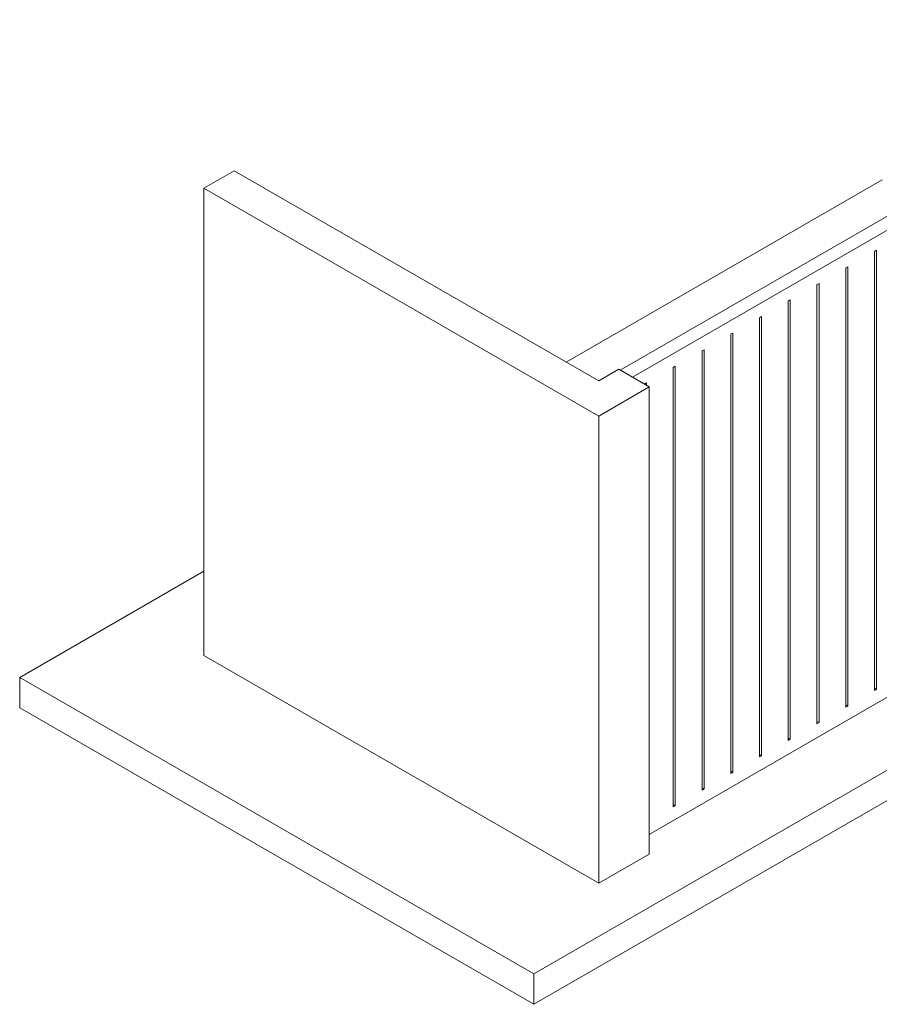
# Model space of a CAD drawing. Units: millimetres. Extents: x 5 to 415, y 5 to 292.
# Drawn here: x 294 to 354, y 71 to 140 of the extents above; entities that cross this region are included whole.
import ezdxf

# ---------------------------------------------------------------- set-up
doc = ezdxf.new("R2010")
doc.units = ezdxf.units.MM

msp = doc.modelspace()

# ---------------------------------------------------------------- linework, layer by layer
at = {"color": 7, "linetype": 'Continuous', "lineweight": 15}
for p, q in [((336.21504, 115.22312), (378.64145, 139.71536)), ((337.06357, 114.73327), (379.48998, 139.22552)), ((309.25401, 129.15457), (307.13269, 127.92996)), ((334.70986, 114.45923), (309.25401, 129.15457)), ((354.50885, 128.52114), (332.43006, 115.77533)), ((307.13269, 127.92996), (334.70986, 112.01)), ((307.13269, 127.92996), (307.13269, 95.26833)), ((354.11899, 123.59931), (353.97757, 123.51767)), ((353.97757, 123.51767), (353.97757, 92.81573)), ((354.11899, 92.89737), (354.11899, 123.59931)), ((352.1108, 122.44001), (351.96938, 122.35837)), ((351.96938, 122.35837), (351.96938, 91.65643)), ((352.1108, 91.73807), (352.1108, 122.44001)), ((350.10262, 121.28071), (349.9612, 121.19907)), ((349.9612, 121.19907), (349.9612, 90.49713)), ((350.10262, 90.57877), (350.10262, 121.28071)), ((348.09444, 120.12141), (347.95302, 120.03977)), ((347.95302, 120.03977), (347.95302, 89.33783)), ((348.09444, 89.41947), (348.09444, 120.12141)), ((346.08625, 118.96211), (345.94483, 118.88047)), ((345.94483, 118.88047), (345.94483, 88.17853)), ((346.08625, 88.26017), (346.08625, 118.96211)), ((344.07807, 117.80281), (343.93665, 117.72117)), ((343.93665, 117.72117), (343.93665, 87.01923)), ((344.07807, 87.10087), (344.07807, 117.80281)), ((342.06989, 116.64351), (341.92847, 116.56187)), ((341.92847, 116.56187), (341.92847, 85.85993)), ((342.06989, 85.94157), (342.06989, 116.64351)), ((336.12407, 115.27564), (334.70986, 114.45923)), ((338.24539, 114.05102), (336.12407, 115.27564)), ((336.21504, 115.22312), (337.06357, 114.73327)), ((340.0617, 115.48421), (339.92028, 115.40257)), ((339.92028, 115.40257), (339.92028, 84.70063)), ((340.0617, 84.78227), (340.0617, 115.48421)), ((338.05352, 114.32491), (337.91224, 114.24335)), ((338.05352, 114.16179), (338.05352, 114.32491)), ((334.70986, 112.01), (338.24539, 114.05102)), ((338.24539, 114.05102), (338.24539, 81.38939)), ((334.70986, 112.01), (334.70986, 79.34837)), ((330.17393, 73.0103), (394.13524, 109.93437)), ((330.17393, 70.88729), (394.13524, 107.81137)), ((379.48998, 106.56388), (338.24539, 82.75389)), ((307.13269, 101.17147), (294.26238, 93.7416)), ((307.13269, 95.26833), (334.70986, 79.34837)), ((294.26238, 93.7416), (330.17393, 73.0103)), ((294.26238, 91.61859), (294.26238, 93.7416)), ((353.97757, 92.97901), (354.11899, 92.89737)), ((353.97757, 92.81573), (354.11899, 92.89737)), ((294.26238, 91.61859), (330.17393, 70.88729)), ((351.96938, 91.81971), (352.1108, 91.73807)), ((351.96938, 91.65643), (352.1108, 91.73807)), ((349.9612, 90.66041), (350.10262, 90.57877)), ((349.9612, 90.49713), (350.10262, 90.57877)), ((347.95302, 89.50111), (348.09444, 89.41947)), ((347.95302, 89.33783), (348.09444, 89.41947)), ((345.94483, 88.34181), (346.08625, 88.26017)), ((345.94483, 88.17853), (346.08625, 88.26017)), ((343.93665, 87.18251), (344.07807, 87.10087)), ((343.93665, 87.01923), (344.07807, 87.10087)), ((341.92847, 86.02322), (342.06989, 85.94157)), ((341.92847, 85.85993), (342.06989, 85.94157)), ((339.92028, 84.86392), (340.0617, 84.78227)), ((339.92028, 84.70063), (340.0617, 84.78227)), ((334.70986, 79.34837), (338.24539, 81.38939)), ((330.17393, 70.88729), (330.17393, 73.0103))]:
    msp.add_line(p, q, dxfattribs=at)

doc.saveas('drawing.dxf')
